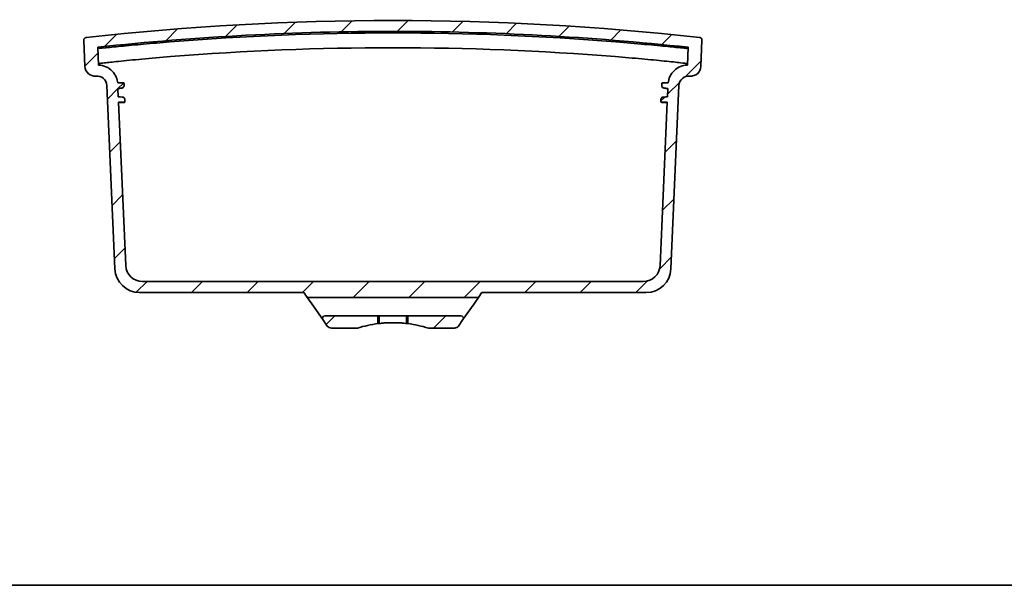
# Model space of a CAD drawing. Units: millimetres. Extents: x 29 to 4370, y 16 to 718.
# Drawn here: x 2008 to 2207, y 16 to 130 of the extents above; entities that cross this region are included whole.
import ezdxf

# ---------------------------------------------------------------- set-up
doc = ezdxf.new("R2010")
doc.units = ezdxf.units.MM
doc.header["$LTSCALE"] = 2
for name, color, linetype, lineweight in [('Border (ISO)', 7, 'Continuous', 35), ('Hatch (ISO)', 1, 'Continuous', 18), ('Visible (ISO)', 7, 'Continuous', 35)]:
    doc.layers.add(name, color=color, linetype=linetype, lineweight=lineweight)
pattern_1 = [(45, (1772.25, -4), (-5.61266, 5.61266), [])]

# ---------------------------------------------------------------- blocks, each defined once
blk = doc.blocks.new('図面枠 tk図枠')
at = {"layer": 'Border (ISO)'}
blk.add_line((14.5, 8), (405.5, 8), dxfattribs=at)

msp = doc.modelspace()

# ---------------------------------------------------------------- hatches: boundary and pattern name
at = {"layer": 'Hatch (ISO)'}
h = msp.add_hatch(dxfattribs=at)
h.set_pattern_fill('ANSI31', color=256, scale=63.5, style=0)
h.set_pattern_definition(pattern_1)
edge = h.paths.add_edge_path()
edge.add_ellipse((2022.7373, 120.9689), major_axis=(0.0872, -1.9981), ratio=1, start_angle=270, end_angle=363.656401)
edge.add_ellipse((2082.9832, -437.5627), major_axis=(556.5431, 60.0315), ratio=1, start_angle=89.999695, end_angle=90, ccw=False)
edge.add_ellipse((2023.1681, 117.0023), major_axis=(1.9785, 0.2134), ratio=1, start_angle=356.343904, end_angle=450, ccw=False)
edge.add_line((2025.1562, 117.0891), (2026.776, 79.9907))
edge.add_ellipse((2031.7712, 80.2088), major_axis=(0.2181, -4.9952), ratio=1, start_angle=270, end_angle=357.5)
edge.add_line((2031.7712, 75.2088), (2064.8806, 75.2088))
edge.add_ellipse((2064.8806, 75.0088), major_axis=(0.2, 0), ratio=1, start_angle=35, end_angle=90, ccw=False)
edge.add_line((2065.0445, 75.1235), (2065.5357, 74.422))
edge.add_ellipse((2065.9452, 74.7088), major_axis=(0.2868, -0.4096), ratio=1, start_angle=270, end_angle=325)
edge.add_line((2065.9452, 74.2088), (2100.0242, 74.2088))
edge.add_ellipse((2100.0242, 74.7088), major_axis=(0.5, 0), ratio=1, start_angle=270, end_angle=325)
edge.add_line((2100.4338, 74.422), (2100.925, 75.1235))
edge.add_ellipse((2101.0889, 75.0088), major_axis=(0.1147, 0.1638), ratio=1, start_angle=35, end_angle=90, ccw=False)
edge.add_line((2101.0889, 75.2088), (2134.1983, 75.2088))
edge.add_ellipse((2134.1983, 80.2088), major_axis=(5, 0), ratio=1, start_angle=270, end_angle=357.5)
edge.add_line((2139.1935, 79.9907), (2140.8133, 117.0891))
edge.add_ellipse((2142.8014, 117.0023), major_axis=(0.0868, 1.9881), ratio=1, start_angle=356.343904, end_angle=450, ccw=False)
edge.add_ellipse((2082.9855, -437.57), major_axis=(556.5508, -60.0293), ratio=1, start_angle=89.999695, end_angle=90, ccw=False)
edge.add_ellipse((2143.2322, 120.9689), major_axis=(1.9885, -0.2145), ratio=1, start_angle=270, end_angle=363.656401)
edge.add_line((2145.2303, 120.8817), (2145.4644, 126.2421))
edge.add_ellipse((2144.9648, 126.2639), major_axis=(0.0218, 0.4995), ratio=1, start_angle=270, end_angle=356.137407)
edge.add_ellipse((2082.9847, -429.5769), major_axis=(-556.3377, 62.0355), ratio=1, start_angle=270, end_angle=282.725186)
edge.add_ellipse((2021.0046, 126.2639), major_axis=(-0.4969, -0.0554), ratio=1, start_angle=270, end_angle=356.137407)
edge.add_line((2020.5051, 126.2421), (2020.7392, 120.8817))
edge = h.paths.add_edge_path(flags=0)
edge.add_ellipse((2137.8305, 117.0934), major_axis=(0, -0.5), ratio=0.99999975, start_angle=270, end_angle=349.500005)
edge.add_line((2137.7394, 116.6018), (2138.5673, 116.4484))
edge.add_line((2138.5673, 116.4484), (2138.4941, 114.7745))
edge.add_line((2138.4941, 114.7745), (2137.6154, 114.6899))
edge.add_ellipse((2137.6633, 114.1922), major_axis=(0, 0.5), ratio=0.99999975, start_angle=5.499997, end_angle=90)
edge.add_line((2137.1633, 114.1922), (2137.1633, 113.871))
edge.add_ellipse((2137.3633, 113.871), major_axis=(0, -0.2), ratio=0.99999976, start_angle=270, end_angle=360)
edge.add_line((2137.3633, 113.671), (2138.4458, 113.671))
edge.add_line((2138.4458, 113.671), (2137.0023, 80.6796))
edge.add_ellipse((2133.6056, 80.8283), major_axis=(2.3511, -2.4562), ratio=0.99998833, start_angle=316.253284, end_angle=403.746716, ccw=False)
edge.add_line((2133.6056, 77.4282), (2032.3639, 77.4282))
edge.add_ellipse((2032.3639, 80.8283), major_axis=(-2.3511, -2.4562), ratio=0.99998833, start_angle=316.253284, end_angle=403.746716, ccw=False)
edge.add_line((2028.9671, 80.6796), (2027.5237, 113.671))
edge.add_line((2027.5237, 113.671), (2028.6062, 113.671))
edge.add_ellipse((2028.6062, 113.871), major_axis=(0, -0.2), ratio=0.99999976, start_angle=0, end_angle=90)
edge.add_line((2028.8062, 113.871), (2028.8062, 114.1922))
edge.add_ellipse((2028.3062, 114.1922), major_axis=(0, 0.5), ratio=0.99999975, start_angle=270, end_angle=354.500003)
edge.add_line((2028.3541, 114.6899), (2027.4754, 114.7745))
edge.add_line((2027.4754, 114.7745), (2027.4022, 116.4484))
edge.add_line((2027.4022, 116.4484), (2028.2301, 116.6018))
edge.add_ellipse((2028.139, 117.0934), major_axis=(0, -0.5), ratio=0.99999975, start_angle=10.499995, end_angle=90)
edge.add_line((2028.639, 117.0934), (2028.639, 117.3766))
edge.add_ellipse((2028.439, 117.3766), major_axis=(0, 0.2), ratio=0.99999976, start_angle=270, end_angle=360)
edge.add_line((2028.439, 117.5766), (2027.3459, 117.5766))
edge.add_spline(control_points=[(2027.3459, 117.5766), (2027.3049, 117.9774), (2027.2043, 118.3703), (2026.8591, 119.1865), (2026.5933, 119.5937), (2025.9001, 120.3281), (2025.4666, 120.6372), (2024.5061, 121.0717), (2023.9883, 121.1931), (2023.4619, 121.2119)], knot_values=[-0.58228195, -0.58228195, -0.58228195, -0.58228195, -0.46115247, -0.46115247, -0.31642044, -0.31642044, -0.15821105, -0.15821105, -0.00015977, -0.00015977, -0.00015977, -0.00015977], degree=3, periodic=0)
edge.add_line((2023.4619, 121.2119), (2023.3052, 124.8006))
edge.add_spline(control_points=[(2023.3052, 124.8006), (2043.2702, 126.9566), (2063.3375, 128.0291), (2103.2104, 127.998), (2122.9871, 126.9255), (2142.6643, 124.8006)], knot_values=[-11.9838811, -11.9838811, -11.9838811, -11.9838811, -5.95951335, -5.95951335, -0.02199695, -0.02199695, -0.02199695, -0.02199695], degree=3, periodic=0)
edge.add_line((2142.6643, 124.8006), (2142.5076, 121.2119))
edge.add_spline(control_points=[(2142.5076, 121.2119), (2142.026, 121.1947), (2141.5514, 121.0916), (2140.6601, 120.7234), (2140.2507, 120.4609), (2139.5106, 119.7739), (2139.1979, 119.3431), (2138.7882, 118.4572), (2138.6691, 118.0219), (2138.6235, 117.5766)], knot_values=[-0.60572524, -0.60572524, -0.60572524, -0.60572524, -0.4611532, -0.4611532, -0.31642176, -0.31642176, -0.15821188, -0.15821188, -0.02360587, -0.02360587, -0.02360587, -0.02360587], degree=3, periodic=0)
edge.add_line((2138.6235, 117.5766), (2137.5305, 117.5766))
edge.add_ellipse((2137.5305, 117.3766), major_axis=(0, 0.2), ratio=0.99999976, start_angle=0, end_angle=90)
edge.add_line((2137.3305, 117.3766), (2137.3305, 117.0934))
h = msp.add_hatch(dxfattribs=at)
h.set_pattern_fill('ANSI31', color=256, scale=63.5, style=0)
h.set_pattern_definition(pattern_1)
edge = h.paths.add_edge_path()
edge.add_ellipse((2070.5468, 69.0088), major_axis=(0.5736, -0.8192), ratio=1, start_angle=270, end_angle=325)
edge.add_line((2070.5468, 68.0088), (2075.8175, 68.0088))
edge.add_ellipse((2082.9847, 45.2088), major_axis=(22.8, 7.1673), ratio=1, start_angle=79.813161, end_angle=90, ccw=False)
edge.add_line((2079.9628, 68.917), (2079.9628, 70.5088))
edge.add_line((2079.9628, 70.5088), (2069.2362, 70.5088))
edge.add_ellipse((2069.2362, 70.0088), major_axis=(-0.5, 0), ratio=1, start_angle=270, end_angle=395)
edge.add_line((2068.8266, 69.722), (2069.7276, 68.4352))
h = msp.add_hatch(dxfattribs=at)
h.set_pattern_fill('ANSI31', color=256, scale=63.5, style=0)
h.set_pattern_definition(pattern_1)
edge = h.paths.add_edge_path()
edge.add_line((2096.7333, 70.5088), (2086.0067, 70.5088))
edge.add_line((2086.0067, 70.5088), (2086.0067, 68.917))
edge.add_ellipse((2082.9847, 45.2088), major_axis=(23.7082, -3.0219), ratio=1, start_angle=79.813161, end_angle=90, ccw=False)
edge.add_line((2090.152, 68.0088), (2095.4227, 68.0088))
edge.add_ellipse((2095.4227, 69.0088), major_axis=(1, 0), ratio=1, start_angle=270, end_angle=325)
edge.add_line((2096.2418, 68.4352), (2097.1428, 69.722))
edge.add_ellipse((2096.7333, 70.0088), major_axis=(0.2868, 0.4096), ratio=1, start_angle=270, end_angle=395)

# ---------------------------------------------------------------- linework, layer by layer
at = {"layer": 'Visible (ISO)'}
for p, q in [((2020.5051, 126.2421), (2020.7392, 120.8817)), ((2145.2303, 120.8817), (2145.4644, 126.2421)), ((2023.4619, 121.2119), (2023.3052, 124.8006)), ((2142.6643, 124.8006), (2142.5076, 121.2119)), ((2028.439, 117.5766), (2027.3459, 117.5766)), ((2027.5815, 117.6228), (2027.5814, 117.6227)), ((2138.6235, 117.5766), (2137.5305, 117.5766)), ((2138.3881, 117.6227), (2138.3879, 117.6228)), ((2025.1562, 117.0891), (2026.776, 79.9907)), ((2027.4022, 116.4484), (2028.2301, 116.6018)), ((2027.4754, 114.7745), (2027.4022, 116.4484)), ((2027.6328, 116.4443), (2027.4022, 116.4484)), ((2028.639, 117.3766), (2028.639, 117.4266)), ((2028.639, 117.0934), (2028.639, 117.3766)), ((2028.639, 117.0427), (2028.639, 117.0934)), ((2137.3305, 117.4266), (2137.3305, 117.3766)), ((2137.3305, 117.3766), (2137.3305, 117.0934)), ((2137.3305, 117.0934), (2137.3305, 117.0427)), ((2137.7394, 116.6018), (2138.5673, 116.4484)), ((2138.5673, 116.4484), (2138.3367, 116.4443)), ((2138.5673, 116.4484), (2138.4941, 114.7745)), ((2139.1935, 79.9907), (2140.8133, 117.0891)), ((2027.4754, 114.7745), (2027.7047, 114.7986)), ((2028.3541, 114.6899), (2027.4754, 114.7745)), ((2028.9671, 80.6796), (2027.5237, 113.671)), ((2027.5237, 113.671), (2028.6062, 113.671)), ((2027.7559, 113.625), (2027.5237, 113.671)), ((2028.8062, 114.1922), (2028.8062, 114.2423)), ((2028.8062, 113.871), (2028.8062, 114.1922)), ((2028.8062, 113.8211), (2028.8062, 113.871)), ((2138.4458, 113.671), (2137.0023, 80.6796)), ((2137.1633, 114.2423), (2137.1633, 114.1922)), ((2137.1633, 114.1922), (2137.1633, 113.871)), ((2137.1633, 113.871), (2137.1633, 113.8211)), ((2137.3633, 113.671), (2138.4458, 113.671)), ((2138.4941, 114.7745), (2137.6154, 114.6899)), ((2138.4458, 113.671), (2138.2136, 113.625)), ((2138.2648, 114.7986), (2138.4941, 114.7745)), ((2133.6056, 77.4282), (2032.3639, 77.4282)), ((2031.7712, 75.2088), (2064.8806, 75.2088)), ((2065.0445, 75.1235), (2065.5357, 74.422)), ((2065.5357, 74.422), (2066.586, 72.922)), ((2065.9452, 74.2088), (2100.0242, 74.2088)), ((2099.3835, 72.922), (2100.4338, 74.422)), ((2100.4338, 74.422), (2100.925, 75.1235)), ((2101.0889, 75.2088), (2134.1983, 75.2088)), ((2066.586, 72.922), (2068.8266, 69.722)), ((2097.1428, 69.722), (2099.3835, 72.922)), ((2068.8266, 69.722), (2069.7276, 68.4352)), ((2079.9628, 70.5088), (2069.2362, 70.5088)), ((2079.9628, 68.917), (2079.9628, 70.5088)), ((2079.9628, 70.5088), (2080.2347, 70.5088)), ((2080.2347, 68.9501), (2080.2347, 70.5088)), ((2080.2347, 70.5088), (2085.7347, 70.5088)), ((2085.7347, 70.5088), (2086.0067, 70.5088)), ((2085.7347, 68.9501), (2085.7347, 70.5088)), ((2096.7333, 70.5088), (2086.0067, 70.5088)), ((2086.0067, 70.5088), (2086.0067, 68.917)), ((2096.2418, 68.4352), (2097.1428, 69.722)), ((2070.5468, 68.0088), (2075.8175, 68.0088)), ((2090.152, 68.0088), (2095.4227, 68.0088))]:
    msp.add_line(p, q, dxfattribs=at)
for centre, radius, start, end in [((2082.9847, -429.5769), 559.7857, 83.637407, 96.362593), ((2021.0046, 126.2639), 0.5, 96.362593, 182.5), ((2144.9648, 126.2639), 0.5, 357.5, 83.637407), ((2022.7373, 120.9689), 2, 182.5, 276.156401), ((2143.2322, 120.9689), 2, 263.843599, 357.5), ((2082.9847, -437.5769), 559.7857, 96.156096, 96.156401), ((2023.1681, 117.0023), 1.99, 2.5, 96.156096), ((2028.439, 117.3766), 0.2, 0, 90), ((2137.5305, 117.3766), 0.2, 90, 180), ((2142.8014, 117.0023), 1.99, 83.843904, 177.5), ((2082.9847, -437.5769), 559.7857, 83.843599, 83.843904), ((2028.139, 117.0934), 0.5, 280.499995, 0), ((2137.8305, 117.0934), 0.5, 180, 259.500005), ((2028.3062, 114.1922), 0.5, 0, 84.500003), ((2028.6062, 113.871), 0.2, 270, 0), ((2137.6633, 114.1922), 0.5, 95.499997, 180), ((2137.3633, 113.871), 0.2, 180, 270), ((2031.7712, 80.2088), 5, 182.5, 270), ((2134.1983, 80.2088), 5, 270, 357.5), ((2064.8806, 75.0088), 0.2, 35, 90), ((2065.9452, 74.7088), 0.5, 215, 270), ((2100.0242, 74.7088), 0.5, 270, 325), ((2101.0889, 75.0088), 0.2, 90, 145), ((2069.2362, 70.0088), 0.5, 90, 215), ((2096.7333, 70.0088), 0.5, 325, 90), ((2070.5468, 69.0088), 1, 215, 270), ((2082.9847, 45.2088), 23.9, 97.263946, 107.450785), ((2082.9847, 45.2088), 23.9, 72.549215, 82.736054), ((2095.4227, 69.0088), 1, 270, 325)]:
    msp.add_arc(centre, radius, start, end, dxfattribs=at)
for centre, major_axis, ratio, start_param, end_param in [((2043.096, 117.6227), (15.5148, 0), 0.00069772, 3.03936658, 3.13813163), ((2043.096, 117.6227), (15.5148, 0), 0.00069772, 2.80753144, 3.03936658), ((2122.8734, 117.6227), (15.5148, 0), 0.00069772, 0.10222644, 0.33406156), ((2122.8734, 117.6227), (15.5148, 0), 0.00069772, 0.00346139, 0.10222644), ((2043.0229, 119.2967), (-15.3902, -2.8524), 0.00069156, 0.00339466, 0.27939739), ((2122.9465, 119.2967), (15.3902, -2.8524), 0.00069156, 6.00378792, 6.27979065), ((2043.2848, 113.2983), (-15.5803, 1.5003), 0.00069159, 5.99348741, 6.27979065), ((2043.2706, 113.625), (-15.5148, 0), 0.00069769, 0.00352231, 0.33261967), ((2122.6989, 113.625), (-15.5148, 0), 0.00069769, 2.80897333, 3.13807071), ((2122.6846, 113.2983), (15.5803, 1.5003), 0.00069159, 0.00339465, 0.2896979), ((2032.3639, 80.8283), (-2.3511, -2.4562), 0.99998833, 5.51965525, 7.04671536), ((2133.6056, 80.8283), (2.3511, -2.4562), 0.99998833, 5.51965525, 7.04671536)]:
    msp.add_ellipse(centre, major_axis=major_axis, ratio=ratio, start_param=start_param, end_param=end_param, dxfattribs=at)
for points, knots in [([(2023.3052, 124.8006), (2043.2702, 126.9566), (2063.3375, 128.0291), (2103.2104, 127.998), (2122.9871, 126.9255), (2142.6643, 124.8006)], [-11.9838811, -11.9838811, -11.9838811, -11.9838811, -5.95951335, -5.95951335, -0.02199695, -0.02199695, -0.02199695, -0.02199695]), ([(2023.5603, 124.5813), (2023.5676, 124.575), (2023.9661, 124.6113), (2025.5012, 124.7601), (2026.6237, 124.871), (2029.3418, 125.1315), (2030.8719, 125.2751), (2034.2379, 125.5765), (2036.0469, 125.7317), (2037.8955, 125.8818)], [0, 0, 0, 0, 0.6043423, 0.6043423, 1.20921783, 1.20921783, 1.76704973, 1.76704973, 2.32488865, 2.32488865, 2.32488865, 2.32488865]), ([(2128.074, 125.8818), (2130.083, 125.7187), (2132.0437, 125.5495), (2135.6484, 125.2244), (2137.2582, 125.0718), (2139.801, 124.8263), (2140.7586, 124.7317), (2142.0646, 124.6057), (2142.4024, 124.5755), (2142.4092, 124.5813)], [0, 0, 0, 0, 0.60626971, 0.60626971, 1.21267485, 1.21267485, 1.76886962, 1.76886962, 2.32494979, 2.32494979, 2.32494979, 2.32494979]), ([(2023.6813, 121.467), (2023.6815, 121.4672), (2023.6816, 121.4675), (2023.6823, 121.4685), (2023.6828, 121.4696), (2023.6842, 121.4732), (2023.6849, 121.4762), (2023.6873, 121.4873), (2023.6888, 121.4974), (2023.6913, 121.5124), (2023.6925, 121.5194), (2023.6939, 121.5232)], [0.437294716, 0.437294716, 0.437294716, 0.437294716, 0.4508839, 0.4508839, 0.492718357, 0.492718357, 0.562643144, 0.562643144, 0.70701439, 0.70701439, 0.821926992, 0.821926992, 0.821926992, 0.821926992]), ([(2038.0286, 122.9088), (2036.0198, 122.7476), (2034.0593, 122.5778), (2030.4546, 122.246), (2028.8447, 122.0874), (2026.3014, 121.8258), (2025.3435, 121.7217), (2024.0867, 121.5794), (2023.7526, 121.5379), (2023.7008, 121.5264)], [0, 0, 0, 0, 0.60616764, 0.60616764, 1.21267969, 1.21267969, 1.76913893, 1.76913893, 2.28359543, 2.28359543, 2.28359543, 2.28359543]), ([(2142.2687, 121.5264), (2142.2121, 121.539), (2141.8179, 121.5874), (2140.3365, 121.7535), (2139.2138, 121.8743), (2136.4954, 122.1494), (2134.9652, 122.2979), (2131.5989, 122.6047), (2129.7897, 122.7605), (2127.9408, 122.9088)], [0.04184901, 0.04184901, 0.04184901, 0.04184901, 0.60442473, 0.60442473, 1.20958219, 1.20958219, 1.76750065, 1.76750065, 2.32538471, 2.32538471, 2.32538471, 2.32538471]), ([(2142.2756, 121.5232), (2142.278, 121.5164), (2142.28, 121.5002), (2142.2835, 121.4808), (2142.2845, 121.4762), (2142.2861, 121.471), (2142.2867, 121.4696), (2142.2875, 121.4679), (2142.2879, 121.4674), (2142.2882, 121.467)], [0.03976137, 0.03976137, 0.03976137, 0.03976137, 0.272710187, 0.272710187, 0.365336852, 0.365336852, 0.412090885, 0.412090885, 0.43758908, 0.43758908, 0.43758908, 0.43758908]), ([(2027.3459, 117.5766), (2027.3049, 117.9774), (2027.2043, 118.3703), (2026.8591, 119.1865), (2026.5933, 119.5937), (2025.9001, 120.3281), (2025.4666, 120.6372), (2024.5061, 121.0717), (2023.9883, 121.1931), (2023.4619, 121.2119)], [-0.582281946, -0.582281946, -0.582281946, -0.582281946, -0.461152468, -0.461152468, -0.316420443, -0.316420443, -0.158211053, -0.158211053, -0.000159775, -0.000159775, -0.000159775, -0.000159775]), ([(2142.5076, 121.2119), (2142.026, 121.1947), (2141.5514, 121.0916), (2140.6601, 120.7234), (2140.2507, 120.4609), (2139.5106, 119.7739), (2139.1979, 119.3431), (2138.7882, 118.4572), (2138.6691, 118.0219), (2138.6235, 117.5766)], [-0.60572524, -0.60572524, -0.60572524, -0.60572524, -0.461153204, -0.461153204, -0.316421757, -0.316421757, -0.158211884, -0.158211884, -0.023605875, -0.023605875, -0.023605875, -0.023605875]), ([(2028.439, 117.6262), (2028.4806, 117.6263), (2028.5309, 117.6134), (2028.5913, 117.5582), (2028.6118, 117.5343), (2028.6288, 117.49), (2028.632, 117.4801), (2028.6367, 117.4584), (2028.6383, 117.4466), (2028.6389, 117.4325), (2028.6389, 117.4295), (2028.639, 117.4266)], [0.0707397587, 0.0707397587, 0.0707397587, 0.0707397587, 0.1078713578, 0.1078713578, 0.1227020097, 0.1227020097, 0.1260963782, 0.1260963782, 0.1294907466, 0.1294907466, 0.1303497487, 0.1303497487, 0.1303497487, 0.1303497487]), ([(2137.3305, 117.4266), (2137.3305, 117.4295), (2137.3306, 117.4325), (2137.3307, 117.4353), (2137.3312, 117.4466), (2137.3328, 117.4584), (2137.3375, 117.4801), (2137.3407, 117.49), (2137.3577, 117.5343), (2137.3782, 117.5582), (2137.4385, 117.6134), (2137.4889, 117.6263), (2137.5305, 117.6262)], [-0.0008590021, -0.0008590021, -0.0008590021, -0.0008590021, 0, 0, 0, 0.0033943685, 0.0033943685, 0.0067887369, 0.0067887369, 0.0216193888, 0.0216193888, 0.058750988, 0.058750988, 0.058750988, 0.058750988]), ([(2028.639, 117.0427), (2028.6389, 117.0208), (2028.6375, 116.9988), (2028.6312, 116.9507), (2028.6255, 116.9255), (2028.5924, 116.8106), (2028.5463, 116.7474), (2028.4187, 116.6084), (2028.3175, 116.5672), (2028.2301, 116.552)], [0.469243245, 0.469243245, 0.469243245, 0.469243245, 0.475742203, 0.475742203, 0.484409079, 0.484409079, 0.523175506, 0.523175506, 0.612093126, 0.612093126, 0.612093126, 0.612093126]), ([(2137.7394, 116.552), (2137.6986, 116.5594), (2137.655, 116.5726), (2137.5387, 116.6294), (2137.4639, 116.681), (2137.3788, 116.8242), (2137.3545, 116.877), (2137.3376, 116.9568), (2137.3344, 116.9772), (2137.3312, 117.0131), (2137.3306, 117.028), (2137.3305, 117.0427)], [-0.145849129, -0.145849129, -0.145849129, -0.145849129, -0.103550596, -0.103550596, -0.036013019, -0.036013019, -0.012860693, -0.012860693, -0.006430346, -0.006430346, -0.002145695, -0.002145695, -0.002145695, -0.002145695]), ([(2028.3541, 114.7392), (2028.3954, 114.7354), (2028.4399, 114.726), (2028.5602, 114.6798), (2028.6387, 114.6354), (2028.7364, 114.5006), (2028.7657, 114.4496), (2028.7897, 114.371), (2028.7948, 114.3508), (2028.8023, 114.3079), (2028.8048, 114.2853), (2028.806, 114.257), (2028.8062, 114.2497), (2028.8062, 114.2423)], [0.288209736, 0.288209736, 0.288209736, 0.288209736, 0.328971219, 0.328971219, 0.394032739, 0.394032739, 0.416635773, 0.416635773, 0.422986929, 0.422986929, 0.429338086, 0.429338086, 0.431483725, 0.431483725, 0.431483725, 0.431483725]), ([(2028.8062, 113.8211), (2028.8062, 113.815), (2028.8059, 113.8088), (2028.8045, 113.7941), (2028.8032, 113.7857), (2028.7961, 113.7531), (2028.7858, 113.7315), (2028.7305, 113.6416), (2028.6665, 113.6238), (2028.612, 113.6215), (2028.6091, 113.6215), (2028.6062, 113.6215)], [0.1296967869, 0.1296967869, 0.1296967869, 0.1296967869, 0.1314741324, 0.1314741324, 0.1341102926, 0.1341102926, 0.1435999716, 0.1435999716, 0.1908491575, 0.1908491575, 0.1934894662, 0.1934894662, 0.1934894662, 0.1934894662]), ([(2137.1633, 114.2423), (2137.1633, 114.2496), (2137.1635, 114.2569), (2137.1638, 114.2641), (2137.1647, 114.2853), (2137.1671, 114.3079), (2137.1747, 114.3508), (2137.1798, 114.371), (2137.2038, 114.4496), (2137.2331, 114.5006), (2137.3308, 114.6354), (2137.4093, 114.6798), (2137.5296, 114.726), (2137.5741, 114.7354), (2137.6154, 114.7392)], [-0.002167, -0.002167, -0.002167, -0.002167, 0, 0, 0, 0.006351156, 0.006351156, 0.012702313, 0.012702313, 0.035305346, 0.035305346, 0.100366867, 0.100366867, 0.14112835, 0.14112835, 0.14112835, 0.14112835]), ([(2137.3633, 113.6215), (2137.3604, 113.6215), (2137.3575, 113.6215), (2137.3111, 113.6235), (2137.2578, 113.6404), (2137.2, 113.7033), (2137.1818, 113.729), (2137.1687, 113.7741), (2137.1664, 113.7842), (2137.1639, 113.8035), (2137.1633, 113.8123), (2137.1633, 113.8211)], [-0.0644033467, -0.0644033467, -0.0644033467, -0.0644033467, -0.0617680136, -0.0617680136, -0.0219526845, -0.0219526845, -0.006933044, -0.006933044, -0.003466522, -0.003466522, -0.0008669334, -0.0008669334, -0.0008669334, -0.0008669334]), ([(2085.7347, 68.9501), (2085.7347, 68.9501), (2085.6656, 68.9584), (2085.3849, 68.9884), (2085.1733, 69.0097), (2084.6853, 69.0495), (2084.3763, 69.0707), (2083.6988, 69.1006), (2083.3304, 69.1088), (2082.6391, 69.1088), (2082.2707, 69.1006), (2081.5932, 69.0707), (2081.2842, 69.0495), (2080.7962, 69.0097), (2080.5846, 68.9884), (2080.3039, 68.9584), (2080.2347, 68.9501), (2080.2347, 68.9501)], [0, 0, 0, 0, 0.103687786, 0.103687786, 0.207375571, 0.207375571, 0.311062736, 0.311062736, 0.414749901, 0.414749901, 0.518437066, 0.518437066, 0.622124231, 0.622124231, 0.725812017, 0.725812017, 0.829499802, 0.829499802, 0.829499802, 0.829499802])]:
    msp.add_open_spline(points, degree=3, knots=knots, dxfattribs=at)
for points in [[(2037.8955, 125.8818), (2052.9499, 127.1038), (2068.0116, 127.7088), (2082.9847, 127.7088)], [(2082.9847, 127.7088), (2097.9579, 127.7088), (2113.0196, 127.1038), (2128.074, 125.8818)], [(2023.5603, 124.5813), (2023.4753, 124.6544), (2023.3902, 124.7275), (2023.3052, 124.8006)], [(2082.9847, 124.7088), (2068.053, 124.7088), (2053.0367, 124.1125), (2038.0286, 122.9088)], [(2127.9408, 122.9088), (2112.9328, 124.1125), (2097.9165, 124.7088), (2082.9847, 124.7088)], [(2142.6643, 124.8006), (2142.5793, 124.7275), (2142.4942, 124.6544), (2142.4092, 124.5813)], [(2023.4619, 121.2119), (2023.535, 121.297), (2023.6081, 121.382), (2023.6813, 121.467)], [(2023.6939, 121.5232), (2023.6943, 121.5244), (2023.6966, 121.5255), (2023.7008, 121.5264)], [(2142.2687, 121.5264), (2142.2729, 121.5255), (2142.2752, 121.5244), (2142.2756, 121.5232)], [(2142.2882, 121.467), (2142.3613, 121.382), (2142.4345, 121.297), (2142.5076, 121.2119)], [(2027.3459, 117.5766), (2027.4262, 117.592), (2027.5047, 117.6074), (2027.5813, 117.6227)], [(2027.5813, 117.6227), (2027.5813, 117.6227), (2027.5814, 117.6227), (2027.5815, 117.6228)], [(2138.3879, 117.6228), (2138.3881, 117.6227), (2138.3881, 117.6227), (2138.3882, 117.6227)], [(2138.3882, 117.6227), (2138.4648, 117.6074), (2138.5432, 117.592), (2138.6235, 117.5766)], [(2080.2347, 68.9501), (2080.1427, 68.9394), (2080.052, 68.9284), (2079.9628, 68.917)], [(2086.0067, 68.917), (2085.9175, 68.9284), (2085.8268, 68.9394), (2085.7347, 68.9501)]]:
    msp.add_open_spline(points, degree=3, dxfattribs=at)

# ---------------------------------------------------------------- block references
at = {"xscale": 2.5, "yscale": 2.5, "zscale": 2.5}
msp.add_blockref('図面枠 tk図枠', (1772.25, -4), dxfattribs=at)

doc.saveas('drawing.dxf')
